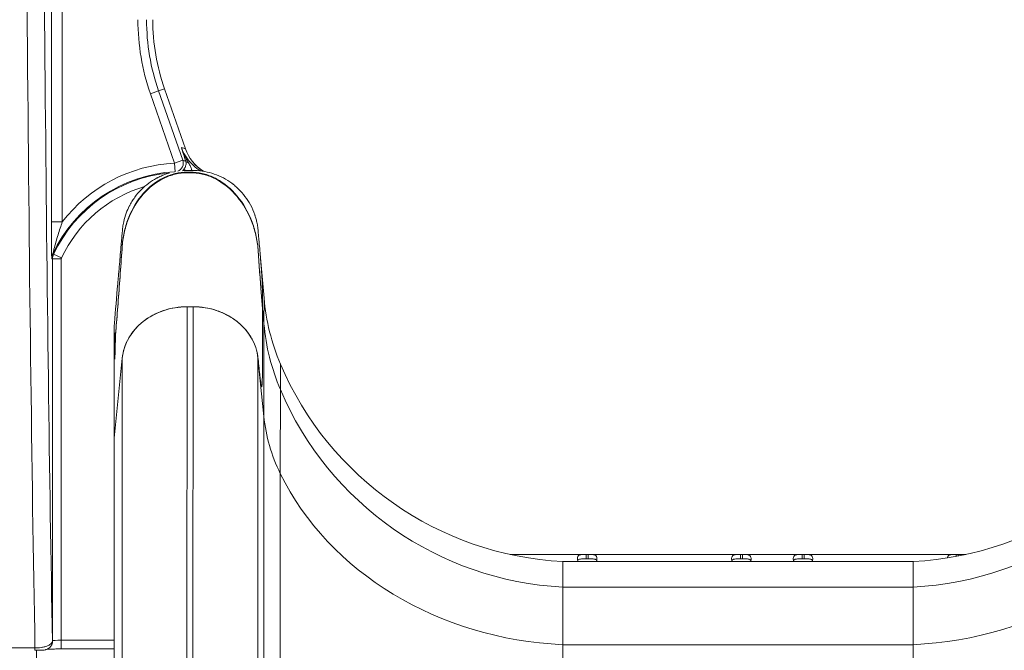
# Model space of a CAD drawing. Units: millimetres. Extents: x 47410 to 74001, y -353 to 18496.
# Drawn here: x 70777 to 71231, y 637 to 928 of the extents above; entities that cross this region are included whole.
import ezdxf

# ---------------------------------------------------------------- set-up
doc = ezdxf.new("R2010")
doc.units = ezdxf.units.MM
doc.header["$MEASUREMENT"] = 0
doc.styles.get("Standard").update_dxf_attribs({"font": 'arial.ttf'})
doc.dimstyles.new('OLCU', dxfattribs={"dimtxt": 300, "dimasz": 150, "dimexe": 0.18, "dimexo": 0.0625, "dimgap": 50, "dimtad": 1, "dimdec": 0, "dimlfac": 0.1, "dimrnd": 5, "dimzin": 0, "dimdsep": 46, "dimtxsty": 'Standard', "dimcen": 0.09, "dimse1": 1, "dimse2": 1, "dimadec": 0, "dimazin": 0, "dimtfac": 1, "dimtdec": 0, "dimtofl": 0, "dimtmove": 0, "dimatfit": 3, "dimfxl": 1, "dimtolj": 1, "dimtzin": 0, "dimarcsym": 0})

# ---------------------------------------------------------------- blocks, each defined once
blk = doc.blocks.new('*D11')
at = {"color": 0, "lineweight": -2, "transparency": 16777216}
blk.add_line((59004.77, 5162.84), (73134.96, 5162.84), dxfattribs=at)
at = {"color": 0, "transparency": 16777216}
for points in [[(59004.77, 5187.84), (59004.77, 5137.84), (58854.77, 5162.84)], [(73134.96, 5187.84), (73134.96, 5137.84), (73284.96, 5162.84)]]:
    blk.add_solid(points, dxfattribs=at)
at = {"layer": 'Defpoints', "color": 0, "transparency": 16777216}
for p in [(73284.96, 5162.84), (73284.96, 829.17), (58854.77, -99.68)]:
    blk.add_point(p, dxfattribs=at)
at = {"color": 0, "transparency": 16777216, "insert": (66069.86, 5366.11), "char_height": 300, "attachment_point": 5}
blk.add_mtext('\\A1;1435', dxfattribs=at)
blk = doc.blocks.new('*D32')
at = {"color": 0, "lineweight": -2, "transparency": 16777216}
blk.add_line((73981.41, 1118.89), (73981.41, -200.8), dxfattribs=at)
at = {"color": 0, "transparency": 16777216}
for points in [[(73961.41, 1118.89), (74001.41, 1118.89), (73981.41, 1238.89)], [(73961.41, -200.8), (74001.41, -200.8), (73981.41, -320.8)]]:
    blk.add_solid(points, dxfattribs=at)
at = {"layer": 'Defpoints', "color": 0, "transparency": 16777216}
for p in [(54202.19, 1238.89), (55469.64, -320.8), (73981.41, -320.8)]:
    blk.add_point(p, dxfattribs=at)
at = {"color": 0, "transparency": 16777216, "insert": (73839.51, 459.04), "char_height": 180, "attachment_point": 5, "rotation": 90}
blk.add_mtext('\\A1;150', dxfattribs=at)

msp = doc.modelspace()

# ---------------------------------------------------------------- linework, layer by layer
at = {"color": 0, "linetype": 'Continuous', "lineweight": 18, "extrusion": (0, 1, 0)}
for p, q in [((70791.89, 835.07), (70791.89, 952.95)), ((70796.89, 952.95), (70796.89, 835.07)), ((70837.54, 894.18), (70841.31, 895.5)), ((70848.69, 862.19), (70837.54, 894.18)), ((70841.31, 895.5), (70844.01, 896.44)), ((70841.31, 895.5), (70852.46, 863.51)), ((70844.03, 896.44), (70844.01, 896.44)), ((70853.64, 868.81), (70844.01, 896.44)), ((70844.03, 896.44), (70853.67, 868.79)), ((70852.46, 863.51), (70848.69, 862.19)), ((70848.89, 858.24), (70848.69, 862.19)), ((70853.71, 858.78), (70852.98, 859.37)), ((70796.89, 835.07), (70791.89, 835.07)), ((70796.43, 818.04), (70792.43, 818.04)), ((70792.43, 641.81), (70792.43, 818.04)), ((70796.53, 818.46), (70792.91, 820.16)), ((70796.43, 818.04), (70796.43, 642.08)), ((70888.11, 820.2), (70889.89, 799.91)), ((70889.89, 799.91), (70888.11, 820.2)), ((70889.85, 788.12), (70889.89, 799.91)), ((70854.42, 795.94), (70854.13, 95.06)), ((70857.19, 795.94), (70854.42, 795.94)), ((70857.19, 795.94), (70856.9, 95.06)), ((70889.85, 788.12), (70889.21, 795.38)), ((70821.35, 782.32), (70820.99, 778.12)), ((70820.85, 776.87), (70820.85, 776.61)), ((70820.81, 735.32), (70824.53, 772.22)), ((70824.54, 772.22), (70820.82, 735.32)), ((70824.54, 772.22), (70824.25, 72.71)), ((70887.08, 772.22), (70886.79, 72.71)), ((70889.81, 745.29), (70887.08, 772.22)), ((70897.44, 757.71), (70897.48, 769.5)), ((70889.81, 745.29), (70889.52, 47.33)), ((70820.82, 735.32), (70820.53, 37.93)), ((70820.82, 735.32), (70820.81, 735.32)), ((70897.41, 718.95), (70897.12, 22.51)), ((71038.43, 681.67), (71003.4, 681.67)), ((71038.43, 681.67), (71039.35, 681.67)), ((71038.43, 679.67), (71038.43, 681.67)), ((71109.49, 681.67), (71039.35, 681.67)), ((71039.35, 681.67), (71039.35, 679.67)), ((71109.49, 681.67), (71110.41, 681.67)), ((71109.49, 679.67), (71109.49, 681.67)), ((71137.92, 681.67), (71110.41, 681.67)), ((71110.41, 681.67), (71110.41, 679.67)), ((71137.92, 681.67), (71138.83, 681.67)), ((71137.92, 679.67), (71137.92, 681.67)), ((71208.98, 681.67), (71138.83, 681.67)), ((71138.83, 681.67), (71138.83, 679.67)), ((71208.98, 681.67), (71209.89, 681.67)), ((71208.98, 680.78), (71208.98, 681.67)), ((71213.38, 681.67), (71209.89, 681.67)), ((71209.89, 681.67), (71209.89, 680.95)), ((71027.6, 666.61), (71027.64, 678.4)), ((71027.64, 678.4), (71189.14, 678.4)), ((71038.43, 679.67), (71039.35, 679.67)), ((71109.49, 679.67), (71110.41, 679.67)), ((71137.92, 679.67), (71138.83, 679.67)), ((71189.1, 666.61), (71189.14, 678.4)), ((71189.1, 666.61), (71027.6, 666.61)), ((70791.93, 639.86), (70792.01, 640.02)), ((70792.01, 640.02), (70792.01, 640.02)), ((70792.36, 641.65), (70792.43, 641.81)), ((70796.43, 642.08), (70796.43, 638.08)), ((70796.43, 642.08), (70820.78, 642.08)), ((71027.58, 640.05), (71027.3, -51.83)), ((71189.08, 640.05), (71027.58, 640.05)), ((71189.08, 640.05), (71188.8, -51.83)), ((70635.11, 638.55), (70784.31, 638.55)), ((70785.04, 637.46), (70785.04, 486.55)), ((70785.04, 637.46), (70785.04, 485.21)), ((70796.43, 638.08), (70820.78, 638.08))]:
    msp.add_line(p, q, dxfattribs=at)
at = {"color": 0, "linetype": 'Continuous', "lineweight": 18, "extrusion": (0, 0, -1)}
for centre, radius, start, end in [((-70935.58, 928.36), 103.83, 340.7824, 0), ((-70935.58, 928.36), 96.97, 340.7824, 0), ((-70872.55, 875.37), 20, 302.0557, 340.7824), ((-70852.24, 792.39), 69.9, 37.642, 87.088), ((-70852.24, 792.39), 65.51, 25.0805, 84.7216)]:
    msp.add_arc(centre, radius, start, end, dxfattribs=at)
at = {"color": 0, "linetype": 'Continuous', "lineweight": 18}
for centre, radius, start, end in [((70935.58, 928.36), 99.83, 180, 199.2176), ((70935.58, 928.36), 96.96, 180, 199.2176), ((70852.24, 792.39), 65.9, 93.1317, 155.0011), ((70852.24, 792.39), 61.51, 106.4508, 154.9195)]:
    msp.add_arc(centre, radius, start, end, dxfattribs=at)
for centre, major_axis, ratio, start_param, end_param in [((70795.24, 1307.4), (0, -920), 0.017303, -1.528473, -0.756834), ((70848.69, 862.19), (1.11, 3.84), 0.998571, -2.50005, -0.954685), ((70797.04, 818.12), (-1.08, -4.88), 0.99984, -1.788919, -1.352673), ((70989.51, 808.63), (0, -100), 1, -1.48353, -1.168752), ((70854.43, 769.96), (-30, 0.02), 0.866025, -1.570093, -0.086686), ((70857.2, 769.96), (30, -0.02), 0.866025, 0.087847, 1.571377), ((70879.24, 432.37), (9.66, 366.17), 0.006676, -0.111301, -0.102879), ((70825.66, 789.2), (-4.78, -0.8), 0.000048, 0.000287, 0.0022), ((70889.85, 517.18), (0, 271.26), 0.00029, 0.048214, 0.571813), ((70034.28, 794.61), (605.02, 545.26), 0.931586, -0.791454, -0.789504), ((70036.86, 800.39), (638.91, 490.44), 0.93817, -0.716452, -0.715029), ((71019.22, 3023.68), (-197.59, -2258.42), 0.007336, -0.1073, -0.106154), ((70887.13, 517.18), (0, -302.33), 0.00029, -2.577811, -2.574738), ((71035.52, 828.2), (0, -150), 1, -1.168752, -0.052522), ((71181.27, 828.2), (0, -150), 1, 0.052522, 1.168752), ((70897.44, 517.18), (0, 240.88), 0.00029, 0.0543, 0.577898), ((70820.82, 517.28), (0, 218.04), 0, 0.000001, 0.000005), ((71027.61, 517.18), (0, 150), 0.00029, 0.087266, 0.610865), ((71189.11, 517.18), (0, 150), 0.00029, 0.087266, 0.610865), ((70788.36, 641.65), (3.58, -1.79), 0.999239, -0.000069, 0.46383), ((70788.43, 641.81), (-1.79, -3.59), 0.99772, 1.570796, 2.034627)]:
    msp.add_ellipse(centre, major_axis=major_axis, ratio=ratio, start_param=start_param, end_param=end_param, dxfattribs=at)
at = {"color": 0, "linetype": 'Continuous', "lineweight": 18, "extrusion": (0, 0, -1)}
for centre, major_axis, ratio, start_param, end_param in [((70803.24, 1307.4), (0, 912), 0.017455, -2.389102, -1.677597), ((70872.51, 875.38), (-6.14, -19.03), 0.998505, 0.246491, 0.923917), ((70821.08, 781.53), (87.37, 30.46), 0.916608, -0.912375, -0.896829), ((70857.57, 864.43), (-3.81, -1.22), 0.489827, -0.723731, -0.050053), ((70989.47, 796.84), (0, 100), 1, -1.972841, -1.658063), ((70867.05, 1303.61), (-45.62, -521.45), 0.007336, 0.023995, 0.026917), ((71035.48, 816.4), (0, -150), 1, 0.052522, 1.168752), ((71181.23, 816.4), (0, -150), 1, -1.168752, -0.052522), ((70989.43, 752.84), (-100, 0.05), 0.866025, -0.402625, -0.087847), ((71035.44, 769.78), (-150, 0.08), 0.866025, -1.518855, -0.402625), ((71181.19, 769.78), (-150, 0.08), 0.866025, -2.740128, -1.623898), ((70788.44, 641.81), (3.58, -1.79), 0.999239, -0.46383, 0), ((70796.43, 641.81), (4, 0), 0.069842, -3.124139, -1.570796), ((70784.31, 641.46), (0, -4), 0, 0, 0.756843)]:
    msp.add_ellipse(centre, major_axis=major_axis, ratio=ratio, start_param=start_param, end_param=end_param, dxfattribs=at)
at = {"color": 0, "linetype": 'Continuous', "lineweight": 18}
for points, knots in [([(70851.82, 869.36), (70852.24, 868.1), (70852.74, 866.86), (70853.85, 864.49), (70854.47, 863.35), (70855.11, 862.27)], [-0.0016215, -0.0016215, -0.0016215, -0.0016215, 0.389439, 0.389439, 0.7804996, 0.7804996, 0.7804996, 0.7804996]), ([(70853.8, 863.11), (70853.45, 864.19), (70853.11, 865.25), (70852.46, 867.32), (70852.13, 868.34), (70851.82, 869.36)], [-0.7804996, -0.7804996, -0.7804996, -0.7804996, -0.389439, -0.389439, 0.0016215, 0.0016215, 0.0016215, 0.0016215]), ([(70851.82, 869.36), (70852.29, 868.01), (70852.9, 866.71), (70855.21, 862.95), (70857.34, 860.76), (70860.14, 858.95), (70860.45, 858.76), (70860.76, 858.58)], [0, 0, 0, 0, 0.51508, 0.51508, 1.58675, 1.58675, 1.715783, 1.715783, 1.715783, 1.715783]), ([(70851.82, 869.36), (70852.18, 869.26), (70852.55, 869.15), (70853.15, 868.96), (70853.4, 868.89), (70853.64, 868.81)], [-3.535348, -3.535348, -3.535348, -3.535348, -1.400907, -1.400907, 0, 0, 0, 0]), ([(70852.98, 859.37), (70853.1, 859.51), (70853.2, 859.67), (70853.57, 860.28), (70853.76, 860.76), (70853.93, 861.58), (70853.95, 861.92), (70853.92, 862.54), (70853.88, 862.82), (70853.8, 863.11)], [0, 0, 0, 0, 0.1115247, 0.1115247, 0.4331322, 0.4331322, 0.6717025, 0.6717025, 0.8816518, 0.8816518, 0.8816518, 0.8816518]), ([(70821.35, 782.36), (70821.49, 784.02), (70821.95, 789.37), (70822.71, 799.03), (70823.64, 811.49), (70824.26, 820.05), (70824.74, 826.56), (70825.4, 830.99), (70828.06, 839.45), (70833.72, 848.73), (70841.73, 854.97), (70848.9, 857.59), (70852.6, 858.04), (70854.69, 858.04), (70855.15, 858.03), (70855.84, 858.02), (70856.54, 858.01), (70857, 857.99), (70859.08, 857.91), (70862.79, 857.29), (70869.96, 854.32), (70877.97, 847.59), (70883.63, 837.91), (70886.29, 829.24), (70886.96, 824.74), (70887.35, 819.35), (70887.8, 813.11), (70888.46, 804.42), (70888.89, 799.05), (70889.09, 796.6)], [0.0343123, 0.0343123, 0.0343123, 0.0343123, 0.0645086, 0.1290173, 0.1935259, 0.2580345, 0.2580345, 0.2915921, 0.3251497, 0.3922648, 0.4593799, 0.4929375, 0.5264951, 0.5264951, 0.5306748, 0.5348546, 0.5390344, 0.5432141, 0.5432141, 0.5767717, 0.6103292, 0.6774444, 0.7445595, 0.7781171, 0.8116746, 0.8116746, 0.858756, 0.9058373, 0.9483082, 0.9483082, 0.9483082, 0.9483082]), ([(70888.11, 820.2), (70888.04, 820.97), (70887.94, 822.22), (70887.79, 823.94), (70887.71, 824.8), (70887.63, 825.78), (70887.53, 826.88), (70887.52, 827.01), (70887.51, 827.15), (70887.49, 827.29), (70887.49, 827.36), (70887.48, 827.43), (70887.48, 827.5), (70887.47, 827.58), (70887.46, 827.64), (70887.46, 827.7), (70887.44, 827.96), (70887.41, 828.22), (70887.39, 828.47), (70887.35, 828.97), (70887.31, 829.46), (70887.27, 829.94), (70887.22, 830.41), (70887.19, 830.87), (70887.14, 831.32), (70887.1, 831.76), (70887.05, 832.19), (70887, 832.6), (70886.89, 833.43), (70886.75, 834.19), (70886.6, 834.89), (70886.45, 835.59), (70886.29, 836.23), (70886.12, 836.8), (70886.04, 837.09), (70885.96, 837.36), (70885.88, 837.62), (70885.84, 837.75), (70885.8, 837.87), (70885.76, 837.99), (70885.74, 838.05), (70885.72, 838.11), (70885.7, 838.17), (70885.69, 838.2), (70885.68, 838.23), (70885.67, 838.26), (70885.67, 838.27), (70885.66, 838.29), (70885.66, 838.3), (70885.66, 838.31), (70885.65, 838.32), (70885.65, 838.32), (70885.65, 838.33), (70885.65, 838.33), (70885.65, 838.33), (70885.65, 838.34), (70885.65, 838.34), (70885.65, 838.34), (70885.64, 838.34), (70885.64, 838.34), (70885.64, 838.34), (70885.09, 839.96), (70884.42, 841.49), (70883.66, 842.91), (70882.89, 844.33), (70882.04, 845.65), (70881.12, 846.86), (70880.2, 848.08), (70879.22, 849.19), (70878.2, 850.19), (70877.69, 850.69), (70877.17, 851.17), (70876.64, 851.62), (70876.38, 851.84), (70876.12, 852.06), (70875.85, 852.27), (70875.72, 852.38), (70875.58, 852.48), (70875.45, 852.58), (70875.38, 852.64), (70875.31, 852.69), (70875.25, 852.74), (70875.21, 852.76), (70875.18, 852.79), (70875.15, 852.81), (70875.13, 852.83), (70875.11, 852.84), (70875.1, 852.85), (70875.09, 852.86), (70875.08, 852.86), (70875.07, 852.87), (70875.06, 852.88), (70875.06, 852.88), (70875.05, 852.89), (70872.58, 854.71), (70869.85, 856.16), (70866.97, 857.16), (70864.08, 858.16), (70861.05, 858.7), (70858.01, 858.78), (70857.63, 858.79), (70857.25, 858.79), (70856.87, 858.79), (70856.49, 858.79), (70856.11, 858.79), (70855.73, 858.79), (70855.35, 858.8), (70854.97, 858.8), (70854.59, 858.8), (70854.21, 858.8), (70853.83, 858.79), (70853.45, 858.78), (70853.04, 858.76), (70852.64, 858.74), (70852.24, 858.71)], [0, 0, 0, 0, 0.03125, 0.03125, 0.03125, 0.046875, 0.046875, 0.046875, 0.0488281, 0.0488281, 0.0488281, 0.0498047, 0.0498047, 0.0498047, 0.0507813, 0.0507813, 0.0507813, 0.0546875, 0.0546875, 0.0546875, 0.0625, 0.0625, 0.0625, 0.0703125, 0.0703125, 0.0703125, 0.078125, 0.078125, 0.078125, 0.09375, 0.09375, 0.09375, 0.109375, 0.109375, 0.109375, 0.1171875, 0.1171875, 0.1171875, 0.1210938, 0.1210938, 0.1210938, 0.1230469, 0.1230469, 0.1230469, 0.1240234, 0.1240234, 0.1240234, 0.1245117, 0.1245117, 0.1245117, 0.1247559, 0.1247559, 0.1247559, 0.1248779, 0.1248779, 0.1248779, 0.124939, 0.124939, 0.124939, 0.125, 0.125, 0.125, 0.15625, 0.15625, 0.15625, 0.1875, 0.1875, 0.1875, 0.21875, 0.21875, 0.21875, 0.234375, 0.234375, 0.234375, 0.2421875, 0.2421875, 0.2421875, 0.2460937, 0.2460937, 0.2460937, 0.2480469, 0.2480469, 0.2480469, 0.2490234, 0.2490234, 0.2490234, 0.2495117, 0.2495117, 0.2495117, 0.2497559, 0.2497559, 0.2497559, 0.25, 0.25, 0.25, 0.3125, 0.3125, 0.3125, 0.375, 0.375, 0.375, 0.3828125, 0.3828125, 0.3828125, 0.390625, 0.390625, 0.390625, 0.3984375, 0.3984375, 0.3984375, 0.40625, 0.40625, 0.40625, 0.4145661, 0.4145661, 0.4145661, 0.4145661]), ([(70852.33, 858.72), (70852.36, 858.75), (70852.4, 858.78), (70852.64, 858.98), (70852.82, 859.16), (70852.98, 859.37)], [-0.1848436, -0.1848436, -0.1848436, -0.1848436, -0.1556462, -0.1556462, 0, 0, 0, 0]), ([(70855.11, 862.27), (70855.46, 861.69), (70855.74, 861.17), (70856.23, 860.12), (70856.42, 859.6), (70856.54, 859.01), (70856.56, 858.9), (70856.57, 858.79)], [-0.8816518, -0.8816518, -0.8816518, -0.8816518, -0.6717025, -0.6717025, -0.4331322, -0.4331322, -0.3803012, -0.3803012, -0.3803012, -0.3803012]), ([(70846.3, 857.64), (70845.71, 857.47), (70845.12, 857.28), (70844.54, 857.08), (70843.82, 856.82), (70843.12, 856.54), (70842.42, 856.23), (70842.08, 856.08), (70841.73, 855.92), (70841.39, 855.75), (70841.22, 855.67), (70841.05, 855.58), (70840.88, 855.5), (70840.8, 855.45), (70840.71, 855.41), (70840.63, 855.37), (70840.59, 855.34), (70840.55, 855.32), (70840.5, 855.3), (70840.48, 855.29), (70840.46, 855.28), (70840.44, 855.27), (70840.42, 855.26), (70840.4, 855.24), (70840.38, 855.23), (70837.9, 853.9), (70835.5, 852.16), (70833.34, 849.99), (70832.26, 848.91), (70831.24, 847.72), (70830.3, 846.43), (70829.84, 845.79), (70829.39, 845.12), (70828.97, 844.43), (70828.75, 844.08), (70828.55, 843.73), (70828.35, 843.38), (70828.25, 843.2), (70828.15, 843.02), (70828.05, 842.83), (70828.01, 842.74), (70827.96, 842.65), (70827.91, 842.56), (70827.89, 842.52), (70827.86, 842.47), (70827.84, 842.42), (70827.83, 842.4), (70827.82, 842.38), (70827.8, 842.35), (70827.8, 842.34), (70827.79, 842.33), (70827.79, 842.32), (70827.78, 842.31), (70827.78, 842.31), (70827.78, 842.3), (70827.78, 842.3), (70827.77, 842.3), (70827.77, 842.29), (70827.77, 842.29), (70827.77, 842.29), (70827.77, 842.29), (70827.3, 841.35), (70826.82, 840.29), (70826.37, 839.08), (70825.93, 837.88), (70825.52, 836.53), (70825.2, 835.04), (70825.04, 834.3), (70824.9, 833.52), (70824.79, 832.71), (70824.73, 832.31), (70824.68, 831.89), (70824.64, 831.47), (70824.6, 831.05), (70824.57, 830.62), (70824.53, 830.18), (70824.45, 829.3), (70824.37, 828.4), (70824.29, 827.46), (70824.25, 827), (70824.21, 826.52), (70824.17, 826.04), (70824.15, 825.8), (70824.13, 825.56), (70824.1, 825.31), (70824.09, 825.19), (70824.08, 825.07), (70824.07, 824.95), (70824.07, 824.88), (70824.06, 824.82), (70824.06, 824.76), (70824.05, 824.73), (70824.05, 824.7), (70824.05, 824.67), (70824.05, 824.65), (70824.05, 824.64), (70824.04, 824.62), (70824.04, 824.61), (70824.04, 824.61), (70824.04, 824.6), (70824.04, 824.59), (70824.04, 824.58), (70824.04, 824.57), (70823.78, 821.56), (70823.52, 818.54), (70823.25, 815.53), (70823.12, 814.02), (70822.99, 812.51), (70822.86, 811), (70822.8, 810.25), (70822.73, 809.5), (70822.66, 808.75), (70822.63, 808.37), (70822.6, 807.99), (70822.57, 807.62), (70822.55, 807.43), (70822.53, 807.24), (70822.52, 807.05), (70822.51, 806.96), (70822.5, 806.86), (70822.49, 806.77), (70822.49, 806.72), (70822.48, 806.68), (70822.48, 806.63), (70822.48, 806.58), (70822.47, 806.54), (70822.47, 806.49), (70821.92, 800.21), (70821.39, 794.18), (70820.89, 788.4)], [0.4560198, 0.4560198, 0.4560198, 0.4560198, 0.46875, 0.46875, 0.46875, 0.484375, 0.484375, 0.484375, 0.4921875, 0.4921875, 0.4921875, 0.4960937, 0.4960937, 0.4960937, 0.4980469, 0.4980469, 0.4980469, 0.4990234, 0.4990234, 0.4990234, 0.4995117, 0.4995117, 0.4995117, 0.5, 0.5, 0.5, 0.5625, 0.5625, 0.5625, 0.59375, 0.59375, 0.59375, 0.609375, 0.609375, 0.609375, 0.6171875, 0.6171875, 0.6171875, 0.6210937, 0.6210937, 0.6210937, 0.6230469, 0.6230469, 0.6230469, 0.6240234, 0.6240234, 0.6240234, 0.6245117, 0.6245117, 0.6245117, 0.6247559, 0.6247559, 0.6247559, 0.6248779, 0.6248779, 0.6248779, 0.624939, 0.624939, 0.624939, 0.625, 0.625, 0.625, 0.65625, 0.65625, 0.65625, 0.6875, 0.6875, 0.6875, 0.703125, 0.703125, 0.703125, 0.7109375, 0.7109375, 0.7109375, 0.71875, 0.71875, 0.71875, 0.734375, 0.734375, 0.734375, 0.7421875, 0.7421875, 0.7421875, 0.7460937, 0.7460937, 0.7460937, 0.7480469, 0.7480469, 0.7480469, 0.7490234, 0.7490234, 0.7490234, 0.7495117, 0.7495117, 0.7495117, 0.7497559, 0.7497559, 0.7497559, 0.7498779, 0.7498779, 0.7498779, 0.75, 0.75, 0.75, 0.8125, 0.8125, 0.8125, 0.84375, 0.84375, 0.84375, 0.859375, 0.859375, 0.859375, 0.8671875, 0.8671875, 0.8671875, 0.8710937, 0.8710937, 0.8710937, 0.8730469, 0.8730469, 0.8730469, 0.8740234, 0.8740234, 0.8740234, 0.875, 0.875, 0.875, 1, 1, 1, 1]), ([(70821.54, 784.32), (70821.62, 785.27), (70822.01, 789.91), (70822.71, 798.74), (70823.64, 811.2), (70824.26, 819.76), (70824.74, 826.27), (70825.4, 830.7), (70828.06, 839.16), (70833.72, 848.43), (70841.73, 854.68), (70848.89, 857.29), (70852.6, 857.74), (70854.46, 857.74)], [0.0477136, 0.0477136, 0.0477136, 0.0477136, 0.0645086, 0.1290173, 0.1935259, 0.2580345, 0.2580345, 0.2915921, 0.3251497, 0.3922648, 0.4593799, 0.4929375, 0.5264951, 0.5264951, 0.5264951, 0.5264951]), ([(70854.46, 857.74), (70854.69, 857.74), (70855.15, 857.74), (70855.84, 857.73), (70856.54, 857.71), (70857, 857.7), (70859.08, 857.61), (70862.79, 857), (70869.96, 854.04), (70877.97, 847.32), (70883.63, 837.66), (70886.29, 829), (70886.96, 824.51), (70887.34, 819.13), (70887.8, 812.91), (70888.46, 804.17), (70888.9, 798.76), (70889.11, 796.27)], [0.5264951, 0.5264951, 0.5264951, 0.5264951, 0.5306748, 0.5348546, 0.5390344, 0.5432141, 0.5432141, 0.5767717, 0.6103292, 0.6774444, 0.7445595, 0.7781171, 0.8116746, 0.8116746, 0.858756, 0.9058373, 0.9491847, 0.9491847, 0.9491847, 0.9491847]), ([(70792.05, 818.12), (70792.03, 818.13), (70792.02, 818.45), (70791.99, 819.36), (70791.98, 819.91), (70791.96, 821.57), (70791.94, 822.78), (70791.92, 825.29), (70791.92, 826.59), (70791.9, 830.25), (70791.89, 832.66), (70791.89, 835.07)], [0, 0, 0, 0, 0.260433, 0.260433, 0.497053, 0.497053, 0.91361, 0.91361, 1.330168, 1.330168, 2.053944, 2.053944, 2.053944, 2.053944]), ([(70796.89, 835.07), (70796.24, 833.16), (70795.59, 831.17), (70794.62, 828.02), (70794.28, 826.87), (70793.63, 824.61), (70793.33, 823.49), (70792.92, 821.94), (70792.79, 821.41), (70792.58, 820.54), (70792.51, 820.23), (70792.51, 820.24)], [-2.053944, -2.053944, -2.053944, -2.053944, -1.330168, -1.330168, -0.91361, -0.91361, -0.497053, -0.497053, -0.260433, -0.260433, 0, 0, 0, 0]), ([(70792.43, 818.04), (70792.4, 818.04), (70792.36, 818.05), (70792.23, 818.08), (70792.14, 818.1), (70792.05, 818.12)], [-2.231455, -2.231455, -2.231455, -2.231455, -1.562428, -1.562428, 0, 0, 0, 0]), ([(70792.43, 818.04), (70792.43, 818.4), (70792.47, 818.77), (70792.63, 819.48), (70792.75, 819.83), (70792.91, 820.16)], [0, 0, 0, 0, 0.02188346, 0.02188346, 0.04376692, 0.04376692, 0.04376692, 0.04376692]), ([(70792.51, 820.24), (70792.61, 820.22), (70792.7, 820.2), (70792.83, 820.17), (70792.87, 820.16), (70792.91, 820.16)], [0, 0, 0, 0, 1.562428, 1.562428, 2.231455, 2.231455, 2.231455, 2.231455]), ([(70796.53, 818.46), (70796.5, 818.39), (70796.47, 818.32), (70796.44, 818.18), (70796.43, 818.11), (70796.43, 818.04)], [-0.04376692, -0.04376692, -0.04376692, -0.04376692, -0.02188346, -0.02188346, 0, 0, 0, 0]), ([(70888.11, 820.2), (70888.17, 819.54), (70888.22, 818.9), (70888.27, 818.29), (70888.32, 817.67), (70888.37, 817.07), (70888.41, 816.52), (70888.5, 815.43), (70888.57, 814.5), (70888.63, 813.71), (70888.65, 813.51), (70888.66, 813.32), (70888.68, 813.14), (70888.69, 812.96), (70888.7, 812.78), (70888.71, 812.62), (70888.74, 812.29), (70888.76, 811.98), (70888.78, 811.7), (70888.82, 811.15), (70888.85, 810.67), (70888.87, 810.25), (70888.9, 809.82), (70888.92, 809.44), (70888.94, 809.1), (70888.96, 808.75), (70888.98, 808.44), (70888.99, 808.15), (70889.02, 807.56), (70889.04, 807.06), (70889.06, 806.59), (70889.08, 806.13), (70889.09, 805.71), (70889.1, 805.3), (70889.11, 804.9), (70889.12, 804.52), (70889.13, 804.16), (70889.15, 803.43), (70889.16, 802.76), (70889.17, 802.12), (70889.18, 801.48), (70889.19, 800.86), (70889.2, 800.26), (70889.21, 799.66), (70889.21, 799.08), (70889.22, 798.5), (70889.22, 797.93), (70889.22, 797.36), (70889.23, 796.8), (70889.23, 796.66), (70889.23, 796.52), (70889.23, 796.39), (70889.23, 796.26), (70889.23, 796.13), (70889.23, 796.01), (70889.22, 795.78), (70889.22, 795.57), (70889.21, 795.38)], [0.0126811, 0.0126811, 0.0126811, 0.0126811, 0.0148624, 0.0148624, 0.0148624, 0.0170436, 0.0170436, 0.0170436, 0.0214061, 0.0214061, 0.0214061, 0.0224967, 0.0224967, 0.0224967, 0.0235873, 0.0235873, 0.0235873, 0.0257686, 0.0257686, 0.0257686, 0.0301311, 0.0301311, 0.0301311, 0.0344936, 0.0344936, 0.0344936, 0.0388561, 0.0388561, 0.0388561, 0.047581, 0.047581, 0.047581, 0.056306, 0.056306, 0.056306, 0.065031, 0.065031, 0.065031, 0.082481, 0.082481, 0.082481, 0.099931, 0.099931, 0.099931, 0.1173809, 0.1173809, 0.1173809, 0.1348309, 0.1348309, 0.1348309, 0.1391934, 0.1391934, 0.1391934, 0.1435559, 0.1435559, 0.1435559, 0.1522809, 0.1522809, 0.1522809, 0.1522809]), ([(70824.53, 772.22), (70824.7, 773.82), (70825.36, 777), (70828.02, 783.02), (70833.68, 789.56), (70841.69, 793.87), (70848.85, 795.64), (70852.56, 795.94), (70854.42, 795.94)], [0, 0, 0, 0, 0.125, 0.25, 0.5, 0.75, 0.875, 1, 1, 1, 1]), ([(70857.19, 795.94), (70859.07, 795.94), (70860.91, 795.79), (70862.71, 795.5), (70864.52, 795.21), (70866.3, 794.77), (70868.04, 794.19), (70868.47, 794.04), (70868.91, 793.89), (70869.33, 793.72), (70869.76, 793.56), (70870.18, 793.39), (70870.6, 793.21), (70871.43, 792.85), (70872.23, 792.47), (70873.02, 792.04), (70873.8, 791.62), (70874.57, 791.17), (70875.31, 790.68), (70875.68, 790.44), (70876.04, 790.19), (70876.4, 789.93), (70876.76, 789.67), (70877.11, 789.4), (70877.45, 789.13), (70878.83, 788.04), (70880.08, 786.86), (70881.19, 785.59), (70881.74, 784.95), (70882.26, 784.29), (70882.75, 783.61), (70883.24, 782.92), (70883.69, 782.21), (70884.11, 781.49), (70884.52, 780.77), (70884.89, 780.04), (70885.22, 779.31), (70885.55, 778.57), (70885.84, 777.83), (70886.09, 777.08), (70886.34, 776.34), (70886.54, 775.58), (70886.71, 774.83), (70886.8, 774.45), (70886.87, 774.08), (70886.93, 773.72), (70886.96, 773.54), (70886.99, 773.36), (70887.02, 773.19), (70887.03, 773.11), (70887.04, 773.03), (70887.05, 772.95), (70887.06, 772.91), (70887.06, 772.87), (70887.07, 772.84), (70887.07, 772.82), (70887.07, 772.8), (70887.08, 772.78), (70887.08, 772.76), (70887.08, 772.75), (70887.08, 772.72)], [0, 0, 0, 0, 0.00551584, 0.00551584, 0.00551584, 0.01103168, 0.01103168, 0.01103168, 0.01241064, 0.01241064, 0.01241064, 0.0137896, 0.0137896, 0.0137896, 0.01654752, 0.01654752, 0.01654752, 0.01930544, 0.01930544, 0.01930544, 0.0206844, 0.0206844, 0.0206844, 0.02206337, 0.02206337, 0.02206337, 0.02757921, 0.02757921, 0.02757921, 0.03033713, 0.03033713, 0.03033713, 0.03309505, 0.03309505, 0.03309505, 0.03585297, 0.03585297, 0.03585297, 0.03861089, 0.03861089, 0.03861089, 0.04136881, 0.04136881, 0.04136881, 0.04274777, 0.04274777, 0.04274777, 0.04343725, 0.04343725, 0.04343725, 0.04378199, 0.04378199, 0.04378199, 0.04395436, 0.04395436, 0.04395436, 0.04404055, 0.04404055, 0.04404055, 0.04412673, 0.04412673, 0.04412673, 0.04412673]), ([(70887.08, 772.72), (70887.22, 771.36), (70887.37, 770.01), (70887.51, 768.69), (70887.65, 767.36), (70887.79, 766.06), (70887.93, 764.81), (70888, 764.19), (70888.07, 763.58), (70888.14, 763), (70888.21, 762.42), (70888.28, 761.88), (70888.35, 761.38), (70888.38, 761.13), (70888.41, 760.89), (70888.45, 760.67), (70888.48, 760.44), (70888.51, 760.24), (70888.54, 760.06), (70888.6, 759.7), (70888.66, 759.43), (70888.71, 759.26), (70888.76, 759.09), (70888.8, 759.03), (70888.83, 759.05), (70888.85, 759.05), (70888.87, 759.08), (70888.88, 759.13), (70888.9, 759.17), (70888.91, 759.23), (70888.92, 759.3), (70888.95, 759.43), (70888.97, 759.62), (70888.99, 759.83), (70889.01, 760.04), (70889.02, 760.28), (70889.04, 760.54), (70889.06, 761.05), (70889.08, 761.62), (70889.1, 762.23), (70889.12, 762.83), (70889.13, 763.46), (70889.14, 764.09), (70889.16, 764.73), (70889.17, 765.38), (70889.17, 766.02), (70889.18, 766.67), (70889.19, 767.32), (70889.19, 767.97), (70889.21, 769.26), (70889.21, 770.54), (70889.22, 771.78), (70889.23, 773.03), (70889.23, 774.25), (70889.23, 775.42), (70889.23, 776.6), (70889.24, 777.74), (70889.24, 778.83), (70889.24, 781.02), (70889.23, 783.04), (70889.23, 784.87), (70889.23, 785.79), (70889.22, 786.65), (70889.22, 787.47), (70889.22, 788.3), (70889.21, 789.07), (70889.21, 789.79), (70889.2, 791.25), (70889.18, 792.51), (70889.17, 793.58), (70889.15, 794.66), (70889.13, 795.55), (70889.11, 796.27)], [0, 0, 0, 0, 0.0048758, 0.0048758, 0.0048758, 0.0097515, 0.0097515, 0.0097515, 0.0121894, 0.0121894, 0.0121894, 0.0146273, 0.0146273, 0.0146273, 0.0158462, 0.0158462, 0.0158462, 0.0170651, 0.0170651, 0.0170651, 0.019503, 0.019503, 0.019503, 0.0219409, 0.0219409, 0.0219409, 0.0231598, 0.0231598, 0.0231598, 0.0243788, 0.0243788, 0.0243788, 0.0268166, 0.0268166, 0.0268166, 0.0292545, 0.0292545, 0.0292545, 0.0341303, 0.0341303, 0.0341303, 0.039006, 0.039006, 0.039006, 0.0438818, 0.0438818, 0.0438818, 0.0487575, 0.0487575, 0.0487575, 0.058509, 0.058509, 0.058509, 0.0682605, 0.0682605, 0.0682605, 0.078012, 0.078012, 0.078012, 0.0975151, 0.0975151, 0.0975151, 0.1072666, 0.1072666, 0.1072666, 0.1170181, 0.1170181, 0.1170181, 0.1365211, 0.1365211, 0.1365211, 0.1560241, 0.1560241, 0.1560241, 0.1560241]), ([(70820.89, 788.4), (70820.88, 785.04), (70820.87, 781.67), (70820.85, 777.83), (70820.85, 777.35), (70820.85, 776.87)], [0.0181064, 0.0181064, 0.0181064, 0.0181064, 0.4361352, 0.4361352, 0.4955243, 0.4955243, 0.4955243, 0.4955243]), ([(70821.54, 784.32), (70821.51, 783.74), (70821.48, 783.08), (70821.45, 782.32), (70821.42, 781.56), (70821.4, 780.7), (70821.37, 779.73), (70821.35, 779.25), (70821.34, 778.74), (70821.33, 778.2), (70821.31, 777.65), (70821.3, 777.08), (70821.28, 776.47), (70821.26, 775.86), (70821.25, 775.21), (70821.23, 774.49), (70821.21, 774.13), (70821.2, 773.76), (70821.19, 773.34), (70821.18, 773.24), (70821.18, 773.13), (70821.18, 773.02), (70821.17, 772.91), (70821.17, 772.79), (70821.16, 772.67), (70821.16, 772.61), (70821.16, 772.54), (70821.15, 772.47), (70821.15, 772.4), (70821.15, 772.33), (70821.14, 772.24), (70821.14, 772.19), (70821.13, 772.15), (70821.13, 772.09), (70821.13, 772.05), (70821.12, 772.02), (70821.12, 771.99), (70821.12, 771.95), (70821.12, 771.93), (70821.11, 771.91), (70821.11, 771.88), (70821.11, 771.87), (70821.11, 771.86), (70821.1, 771.84), (70821.1, 771.84), (70821.1, 771.83), (70821.09, 771.82), (70821.09, 771.83), (70821.08, 771.85), (70821.08, 771.87), (70821.08, 771.89), (70821.07, 771.92), (70821.07, 771.98), (70821.06, 772.05), (70821.06, 772.13), (70821.05, 772.28), (70821.04, 772.45), (70821.04, 772.62), (70821.03, 772.97), (70821.02, 773.32), (70821.01, 773.66), (70821, 774.35), (70820.99, 774.98), (70820.98, 775.53), (70820.97, 776.08), (70820.97, 776.54), (70820.96, 776.91), (70820.96, 777.27), (70820.95, 777.54), (70820.95, 777.71)], [0, 0, 0, 0, 0.0130478, 0.0130478, 0.0130478, 0.0260955, 0.0260955, 0.0260955, 0.0326194, 0.0326194, 0.0326194, 0.0391433, 0.0391433, 0.0391433, 0.0456672, 0.0456672, 0.0456672, 0.0489291, 0.0489291, 0.0489291, 0.0497446, 0.0497446, 0.0497446, 0.0505601, 0.0505601, 0.0505601, 0.0509678, 0.0509678, 0.0509678, 0.0513756, 0.0513756, 0.0513756, 0.0515795, 0.0515795, 0.0515795, 0.0516814, 0.0516814, 0.0516814, 0.0517833, 0.0517833, 0.0517833, 0.0519872, 0.0519872, 0.0519872, 0.0521911, 0.0521911, 0.0521911, 0.0530066, 0.0530066, 0.0530066, 0.053822, 0.053822, 0.053822, 0.055453, 0.055453, 0.055453, 0.058715, 0.058715, 0.058715, 0.0652388, 0.0652388, 0.0652388, 0.0782866, 0.0782866, 0.0782866, 0.0913344, 0.0913344, 0.0913344, 0.1043821, 0.1043821, 0.1043821, 0.1043821]), ([(70821.35, 782.36), (70821.33, 782.44), (70821.32, 782.55), (70821.31, 782.69), (70821.3, 782.76), (70821.3, 782.84), (70821.29, 782.92), (70821.29, 783), (70821.28, 783.09), (70821.28, 783.18), (70821.27, 783.36), (70821.26, 783.52), (70821.25, 783.64), (70821.24, 783.7), (70821.24, 783.75), (70821.23, 783.77), (70821.22, 783.78), (70821.22, 783.78), (70821.21, 783.77), (70821.21, 783.76), (70821.2, 783.75), (70821.2, 783.73), (70821.2, 783.72), (70821.19, 783.71), (70821.19, 783.69), (70821.19, 783.67), (70821.18, 783.65), (70821.18, 783.6), (70821.18, 783.59), (70821.18, 783.58), (70821.17, 783.56), (70821.17, 783.55), (70821.17, 783.54), (70821.17, 783.53), (70821.17, 783.52), (70821.17, 783.51), (70821.17, 783.49), (70821.17, 783.47), (70821.16, 783.45), (70821.16, 783.42), (70821.16, 783.4), (70821.16, 783.38), (70821.16, 783.36), (70821.15, 783.33), (70821.15, 783.3), (70821.15, 783.28), (70821.15, 783.24), (70821.14, 783.2), (70821.14, 783.17), (70821.14, 783.14), (70821.14, 783.11), (70821.14, 783.08), (70821.13, 782.97), (70821.13, 782.89), (70821.12, 782.81), (70821.11, 782.64), (70821.11, 782.51), (70821.1, 782.38), (70821.09, 782.12), (70821.08, 781.9), (70821.07, 781.68), (70821.06, 781.25), (70821.05, 780.87), (70821.04, 780.5), (70821.03, 780.13), (70821.02, 779.78), (70821.01, 779.43), (70821.01, 779.08), (70821, 778.74), (70820.99, 778.4)], [0, 0, 0, 0, 0.00936258, 0.00936258, 0.00936258, 0.01404387, 0.01404387, 0.01404387, 0.01872516, 0.01872516, 0.01872516, 0.02808774, 0.02808774, 0.02808774, 0.03276903, 0.03276903, 0.03276903, 0.03510967, 0.03510967, 0.03510967, 0.03628, 0.03628, 0.03628, 0.03686516, 0.03686516, 0.03686516, 0.03745032, 0.03745032, 0.03745032, 0.03759661, 0.03759661, 0.03759661, 0.03766975, 0.03766975, 0.03766975, 0.0377429, 0.0377429, 0.0377429, 0.03781604, 0.03781604, 0.03781604, 0.03788919, 0.03788919, 0.03788919, 0.03803548, 0.03803548, 0.03803548, 0.03832806, 0.03832806, 0.03832806, 0.03862064, 0.03862064, 0.03862064, 0.03979096, 0.03979096, 0.03979096, 0.04213161, 0.04213161, 0.04213161, 0.0468129, 0.0468129, 0.0468129, 0.05617548, 0.05617548, 0.05617548, 0.06553806, 0.06553806, 0.06553806, 0.07490063, 0.07490063, 0.07490063, 0.07490063]), ([(70821.35, 782.32), (70821.39, 782.73), (70821.42, 783.1), (70821.45, 783.43), (70821.49, 783.76), (70821.51, 784.06), (70821.54, 784.32)], [0, 0, 0, 0, 0.001460596, 0.001460596, 0.001460596, 0.002921191, 0.002921191, 0.002921191, 0.002921191]), ([(71038.43, 681.67), (71038.06, 681.67), (71037.68, 681.67), (71037.04, 681.66), (71036.75, 681.65), (71036.31, 681.61), (71036.14, 681.59), (71035.53, 681.48), (71035.19, 681.34), (71034.69, 680.93), (71034.53, 680.66), (71034.41, 680.12), (71034.39, 679.92), (71034.39, 679.49), (71034.41, 679.26), (71034.49, 678.81), (71034.54, 678.61), (71034.61, 678.4)], [-0.3570555, -0.3570555, -0.3570555, -0.3570555, -0.3412942, -0.3412942, -0.3281455, -0.3281455, -0.3186951, -0.3186951, -0.2926676, -0.2926676, -0.2662968, -0.2662968, -0.2522936, -0.2522936, -0.2382948, -0.2382948, -0.2267864, -0.2267864, -0.2267864, -0.2267864]), ([(71043.17, 678.4), (71043.24, 678.61), (71043.29, 678.82), (71043.37, 679.27), (71043.39, 679.5), (71043.39, 679.93), (71043.37, 680.13), (71043.24, 680.66), (71043.08, 680.94), (71042.7, 681.25), (71042.55, 681.33), (71042.2, 681.47), (71042.01, 681.52), (71041.29, 681.65), (71040.84, 681.66), (71040.36, 681.67), (71039.84, 681.67), (71039.35, 681.67)], [-0.2780362, -0.2780362, -0.2780362, -0.2780362, -0.2662981, -0.2662981, -0.2522942, -0.2522942, -0.2382951, -0.2382951, -0.2119025, -0.2119025, -0.1983455, -0.1983455, -0.1844582, -0.1844582, -0.1527539, -0.1527539, -0.000001, -0.000001, -0.000001, -0.000001]), ([(71109.49, 681.67), (71109.12, 681.67), (71108.74, 681.67), (71108.1, 681.66), (71107.81, 681.65), (71107.47, 681.62), (71107.27, 681.6), (71106.59, 681.48), (71106.25, 681.34), (71105.75, 680.93), (71105.59, 680.66), (71105.47, 680.12), (71105.45, 679.92), (71105.45, 679.49), (71105.47, 679.26), (71105.55, 678.81), (71105.6, 678.61), (71105.67, 678.4)], [-0.4207, -0.4207, -0.4207, -0.4207, -0.3724699, -0.3724699, -0.3322344, -0.3322344, -0.3186965, -0.3186965, -0.292669, -0.292669, -0.2662975, -0.2662975, -0.2522939, -0.2522939, -0.2382949, -0.2382949, -0.2267804, -0.2267804, -0.2267804, -0.2267804]), ([(71114.23, 678.4), (71114.3, 678.61), (71114.35, 678.82), (71114.43, 679.27), (71114.45, 679.5), (71114.45, 679.93), (71114.43, 680.14), (71114.3, 680.66), (71114.14, 680.94), (71113.76, 681.25), (71113.61, 681.33), (71113.26, 681.47), (71113.07, 681.52), (71112.35, 681.65), (71111.9, 681.66), (71111.42, 681.67), (71110.9, 681.67), (71110.41, 681.67)], [-0.2780416, -0.2780416, -0.2780416, -0.2780416, -0.2662975, -0.2662975, -0.2522939, -0.2522939, -0.2382949, -0.2382949, -0.2119025, -0.2119025, -0.1983456, -0.1983456, -0.1844586, -0.1844586, -0.1527541, -0.1527541, -0.000001, -0.000001, -0.000001, -0.000001]), ([(71137.92, 681.67), (71137.54, 681.67), (71137.17, 681.67), (71136.52, 681.66), (71136.23, 681.65), (71135.89, 681.62), (71135.69, 681.6), (71135.01, 681.48), (71134.67, 681.34), (71134.18, 680.93), (71134.01, 680.66), (71133.89, 680.12), (71133.87, 679.92), (71133.87, 679.49), (71133.89, 679.26), (71133.97, 678.81), (71134.02, 678.61), (71134.09, 678.4)], [-0.4207, -0.4207, -0.4207, -0.4207, -0.3724699, -0.3724699, -0.3322344, -0.3322344, -0.3186965, -0.3186965, -0.2926689, -0.2926689, -0.2662975, -0.2662975, -0.2522939, -0.2522939, -0.2382949, -0.2382949, -0.2267804, -0.2267804, -0.2267804, -0.2267804]), ([(71142.65, 678.4), (71142.72, 678.61), (71142.77, 678.82), (71142.85, 679.27), (71142.87, 679.5), (71142.87, 679.93), (71142.85, 680.14), (71142.72, 680.66), (71142.56, 680.94), (71142.18, 681.25), (71142.03, 681.33), (71141.68, 681.47), (71141.49, 681.52), (71140.77, 681.65), (71140.32, 681.66), (71139.84, 681.67), (71139.33, 681.67), (71138.83, 681.67)], [-0.2780416, -0.2780416, -0.2780416, -0.2780416, -0.2662975, -0.2662975, -0.2522939, -0.2522939, -0.2382949, -0.2382949, -0.2119025, -0.2119025, -0.1983456, -0.1983456, -0.1844586, -0.1844586, -0.1527541, -0.1527541, -0.000001, -0.000001, -0.000001, -0.000001]), ([(71208.98, 681.67), (71208.6, 681.67), (71208.22, 681.67), (71207.58, 681.66), (71207.29, 681.65), (71206.95, 681.62), (71206.75, 681.6), (71206.07, 681.48), (71205.73, 681.34), (71205.24, 680.93), (71205.07, 680.66), (71204.98, 680.23), (71204.96, 680.16), (71204.95, 680.08)], [-0.4207, -0.4207, -0.4207, -0.4207, -0.3724699, -0.3724699, -0.3322344, -0.3322344, -0.3186965, -0.3186965, -0.2926689, -0.2926689, -0.2662975, -0.2662975, -0.2606314, -0.2606314, -0.2606314, -0.2606314]), ([(71212.6, 681.5), (71212.51, 681.53), (71212.42, 681.55), (71211.83, 681.65), (71211.38, 681.66), (71210.9, 681.67), (71210.38, 681.67), (71209.89, 681.67)], [-0.1904861, -0.1904861, -0.1904861, -0.1904861, -0.1844586, -0.1844586, -0.1527541, -0.1527541, -0.000001, -0.000001, -0.000001, -0.000001]), ([(71038.43, 679.67), (71037.94, 679.67), (71037.4, 679.67), (71036.43, 679.65), (71036.11, 679.62), (71035.72, 679.56), (71035.62, 679.54), (71035.37, 679.48), (71035.21, 679.42), (71034.86, 679.26), (71034.68, 679.13), (71034.54, 678.91), (71034.51, 678.87), (71034.49, 678.82)], [-1.8273372, -1.8273372, -1.8273372, -1.8273372, -1.6515206, -1.6515206, -1.4645424, -1.4645424, -1.3979158, -1.3979158, -1.2829775, -1.2829775, -1.1021243, -1.1021243, -1.060465, -1.060465, -1.060465, -1.060465]), ([(71034.49, 678.82), (71034.51, 678.86), (71034.53, 678.9), (71034.67, 679.11), (71034.84, 679.25), (71035.19, 679.42), (71035.34, 679.47), (71035.54, 679.52), (71035.58, 679.53), (71035.62, 679.53)], [-0.7772523, -0.7772523, -0.7772523, -0.7772523, -0.7409623, -0.7409623, -0.5613578, -0.5613578, -0.4475357, -0.4475357, -0.4205695, -0.4205695, -0.4205695, -0.4205695]), ([(71039.35, 679.67), (71039.84, 679.67), (71040.38, 679.67), (71041.35, 679.65), (71041.67, 679.62), (71042.03, 679.56), (71042.11, 679.55), (71042.18, 679.53)], [-1.8286896, -1.8286896, -1.8286896, -1.8286896, -1.652736, -1.652736, -1.4655719, -1.4655719, -1.4158475, -1.4158475, -1.4158475, -1.4158475]), ([(71043.29, 678.82), (71043.27, 678.86), (71043.25, 678.9), (71043.11, 679.11), (71042.94, 679.25), (71042.6, 679.42), (71042.44, 679.47), (71042.09, 679.55), (71041.88, 679.59), (71041.5, 679.63), (71041.34, 679.64), (71040.97, 679.66), (71040.76, 679.66), (71040.07, 679.67), (71039.7, 679.67), (71039.35, 679.67)], [-0.7777398, -0.7777398, -0.7777398, -0.7777398, -0.7413878, -0.7413878, -0.5616561, -0.5616561, -0.447765, -0.447765, -0.3117554, -0.3117554, -0.2137171, -0.2137171, -0.105536, -0.105536, -0.000001, -0.000001, -0.000001, -0.000001]), ([(71109.49, 679.67), (71109, 679.67), (71108.46, 679.67), (71107.49, 679.65), (71107.17, 679.62), (71106.78, 679.56), (71106.68, 679.54), (71106.43, 679.48), (71106.27, 679.42), (71105.92, 679.26), (71105.74, 679.13), (71105.6, 678.91), (71105.57, 678.87), (71105.55, 678.82)], [-1.8287427, -1.8287427, -1.8287427, -1.8287427, -1.652736, -1.652736, -1.4655719, -1.4655719, -1.3988869, -1.3988869, -1.2838392, -1.2838392, -1.1028288, -1.1028288, -1.0610558, -1.0610558, -1.0610558, -1.0610558]), ([(71105.55, 678.82), (71105.57, 678.86), (71105.59, 678.9), (71105.73, 679.11), (71105.9, 679.25), (71106.25, 679.42), (71106.4, 679.47), (71106.6, 679.52), (71106.63, 679.52), (71106.67, 679.53)], [-0.777258, -0.777258, -0.777258, -0.777258, -0.7409623, -0.7409623, -0.5613578, -0.5613578, -0.4475357, -0.4475357, -0.4219994, -0.4219994, -0.4219994, -0.4219994]), ([(71110.41, 679.67), (71110.9, 679.67), (71111.44, 679.67), (71112.41, 679.65), (71112.73, 679.62), (71113.09, 679.56), (71113.16, 679.55), (71113.23, 679.53)], [-1.8287427, -1.8287427, -1.8287427, -1.8287427, -1.652736, -1.652736, -1.4655719, -1.4655719, -1.4173739, -1.4173739, -1.4173739, -1.4173739]), ([(71114.35, 678.82), (71114.33, 678.86), (71114.31, 678.9), (71114.17, 679.11), (71114, 679.25), (71113.66, 679.42), (71113.5, 679.47), (71113.15, 679.55), (71112.94, 679.59), (71112.56, 679.63), (71112.4, 679.64), (71112.03, 679.66), (71111.82, 679.66), (71111.13, 679.67), (71110.75, 679.67), (71110.41, 679.67)], [-0.7773738, -0.7773738, -0.7773738, -0.7773738, -0.7409623, -0.7409623, -0.5613578, -0.5613578, -0.4475357, -0.4475357, -0.3116144, -0.3116144, -0.2136584, -0.2136584, -0.105526, -0.105526, -0.000001, -0.000001, -0.000001, -0.000001]), ([(71137.92, 679.67), (71137.42, 679.67), (71136.88, 679.67), (71135.91, 679.65), (71135.59, 679.62), (71135.2, 679.56), (71135.11, 679.54), (71134.85, 679.48), (71134.69, 679.42), (71134.34, 679.26), (71134.16, 679.13), (71134.02, 678.91), (71134, 678.87), (71133.98, 678.82)], [-1.8287427, -1.8287427, -1.8287427, -1.8287427, -1.652736, -1.652736, -1.4655719, -1.4655719, -1.3988869, -1.3988869, -1.2838392, -1.2838392, -1.1028288, -1.1028288, -1.0610558, -1.0610558, -1.0610558, -1.0610558]), ([(71133.98, 678.82), (71133.99, 678.86), (71134.01, 678.9), (71134.15, 679.11), (71134.32, 679.25), (71134.67, 679.42), (71134.82, 679.47), (71135.02, 679.52), (71135.05, 679.52), (71135.09, 679.53)], [-0.777258, -0.777258, -0.777258, -0.777258, -0.7409623, -0.7409623, -0.5613578, -0.5613578, -0.4475357, -0.4475357, -0.4219994, -0.4219994, -0.4219994, -0.4219994]), ([(71138.83, 679.67), (71139.32, 679.67), (71139.86, 679.67), (71140.83, 679.65), (71141.16, 679.62), (71141.51, 679.56), (71141.58, 679.55), (71141.65, 679.53)], [-1.8287427, -1.8287427, -1.8287427, -1.8287427, -1.652736, -1.652736, -1.4655719, -1.4655719, -1.4173739, -1.4173739, -1.4173739, -1.4173739]), ([(71142.77, 678.82), (71142.75, 678.86), (71142.73, 678.9), (71142.59, 679.11), (71142.43, 679.25), (71142.08, 679.42), (71141.92, 679.47), (71141.57, 679.55), (71141.37, 679.59), (71140.98, 679.63), (71140.82, 679.64), (71140.46, 679.66), (71140.24, 679.66), (71139.55, 679.67), (71139.18, 679.67), (71138.83, 679.67)], [-0.7773738, -0.7773738, -0.7773738, -0.7773738, -0.7409623, -0.7409623, -0.5613578, -0.5613578, -0.4475357, -0.4475357, -0.3116144, -0.3116144, -0.2136584, -0.2136584, -0.105526, -0.105526, -0.000001, -0.000001, -0.000001, -0.000001]), ([(70784.31, 638.55), (70785.05, 638.55), (70785.78, 638.6), (70786.91, 638.72), (70787.34, 638.79), (70788.3, 638.97), (70788.78, 639.09), (70789.65, 639.35), (70790.04, 639.49), (70790.69, 639.79), (70790.96, 639.94), (70791.51, 640.29), (70791.75, 640.5), (70792.19, 641), (70792.34, 641.31), (70792.36, 641.65)], [0, 0, 0, 0, 0.109869, 0.109869, 0.1836305, 0.1836305, 0.2808579, 0.2808579, 0.3780903, 0.3780903, 0.4650345, 0.4650345, 0.5860024, 0.5860024, 0.757161, 0.757161, 0.757161, 0.757161]), ([(70784.31, 637.46), (70784.63, 637.46), (70784.95, 637.46), (70785.61, 637.47), (70785.94, 637.47), (70786.61, 637.49), (70786.94, 637.5), (70787.57, 637.53), (70787.87, 637.55), (70788.4, 637.59), (70788.61, 637.61), (70789.05, 637.69), (70789.17, 637.72), (70789.49, 637.8), (70789.67, 637.85), (70790.25, 638.11), (70790.58, 638.25), (70791.36, 638.98), (70791.67, 639.33), (70791.93, 639.86)], [0, 0, 0, 0, 0.0919024, 0.0919024, 0.1968401, 0.1968401, 0.3243957, 0.3243957, 0.4758279, 0.4758279, 0.62726, 0.62726, 0.6725311, 0.6725311, 0.7134242, 0.7134242, 0.7428266, 0.7428266, 0.7571606, 0.7571606, 0.7571606, 0.7571606]), ([(70789.92, 637.96), (70790.2, 637.98), (70790.56, 637.99), (70791.5, 638.03), (70792.13, 638.04), (70793.53, 638.07), (70794.31, 638.08), (70795.55, 638.08), (70795.99, 638.08), (70796.43, 638.08)], [-1.000866, -1.000866, -1.000866, -1.000866, -0.777261, -0.777261, -0.479274, -0.479274, -0.168984, -0.168984, 0, 0, 0, 0])]:
    msp.add_open_spline(points, degree=3, knots=knots, dxfattribs=at)
for points in [[(70853.64, 868.81), (70853.66, 868.79), (70853.67, 868.79), (70853.67, 868.79)], [(70889.09, 796.6), (70889.13, 796.27), (70889.17, 795.87), (70889.21, 795.38)], [(70820.85, 776.61), (70820.84, 774.32), (70820.82, 760.07), (70820.81, 735.32)], [(70820.95, 777.71), (70820.96, 777.84), (70820.97, 777.98), (70820.99, 778.12)], [(71043.29, 678.82), (71043.26, 678.68), (71043.22, 678.54), (71043.17, 678.4)], [(71114.35, 678.82), (71114.32, 678.68), (71114.28, 678.54), (71114.23, 678.4)], [(71114.45, 679.71), (71114.45, 679.71), (71114.45, 679.71), (71114.45, 679.71)], [(71142.77, 678.82), (71142.74, 678.68), (71142.7, 678.54), (71142.65, 678.4)]]:
    msp.add_open_spline(points, degree=3, dxfattribs=at)

# ---------------------------------------------------------------- dimensions: what is measured, and where the dimension line sits
dim = msp.add_linear_dim(base=(73284.96, 5162.84), p1=(58854.77, -99.68), p2=(73284.96, 829.17), text='1435', dimstyle='OLCU')
dim.commit()
dim.dimension.update_dxf_attribs({"geometry": '*D11', "text_midpoint": (66069.86, 5366.11)})
dim = msp.add_linear_dim(base=(73981.41, -320.8), p1=(54202.19, 1238.89), p2=(55469.64, -320.8), angle=90, text='150', dimstyle='OLCU', override={"dimtxt": 180, "dimasz": 120})
dim.commit()
dim.dimension.update_dxf_attribs({"geometry": '*D32', "text_midpoint": (73839.51, 459.04)})

doc.saveas('drawing.dxf')
